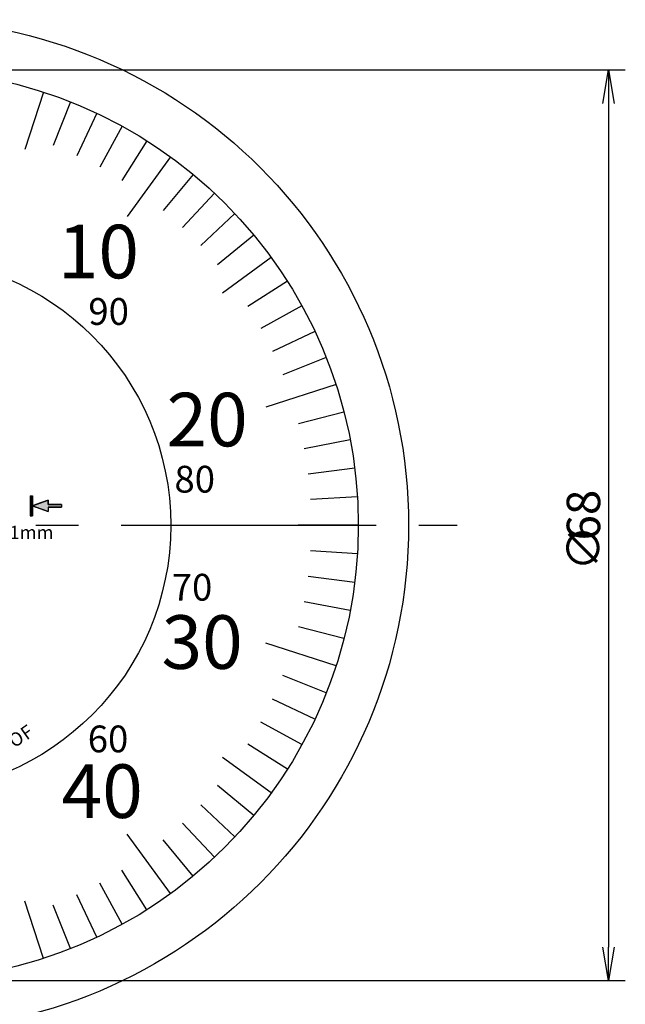
# Model space of a CAD drawing. Extents: x 0 to 392, y 0 to 283.
# Drawn here: x 134 to 179, y 136 to 209 of the extents above; entities that cross this region are included whole.
import ezdxf

# ---------------------------------------------------------------- set-up
doc = ezdxf.new("R2010")
doc.units = 0
doc.linetypes.add('CENTER2', pattern=[28.575, 19.05, -3.175, 3.175, -3.175])
doc.layers.get('0').update_dxf_attribs({"linetype": 'CONTINUOUS'})
doc.layers.get('DEFPOINTS').update_dxf_attribs({"linetype": 'CONTINUOUS'})
for name, color, linetype in [('中心線', 4, 'CENTER2'), ('外形線', 7, 'CONTINUOUS'), ('寸法線', 2, 'CONTINUOUS'), ('文字', 6, 'CONTINUOUS'), ('目盛', 72, 'CONTINUOUS')]:
    doc.layers.add(name, color=color, linetype=linetype)
doc.styles.add('STYLE3', font='romans.shx', dxfattribs={"bigfont": 'bigfont.shx'})
doc.dimstyles.get("Standard").update_dxf_attribs({"dimtxt": 2.5, "dimasz": 2.5, "dimexe": 1.25, "dimexo": 0.625, "dimtad": 1, "dimcen": 2.5, "dimazin": 3, "dimtfac": 1, "dimtmove": 0, "dimatfit": 3})

# ---------------------------------------------------------------- blocks, each defined once
blk = doc.blocks.new('*U41')
at = {"layer": '外形線', "linetype": 'CONTINUOUS'}
for p, q in [((134.349, 173.866), (134.515, 173.866)), ((134.349, 173.866), (134.349, 173.541)), ((134.349, 173.541), (134.349, 173.206)), ((134.515, 173.866), (134.515, 173.541)), ((134.515, 173.541), (134.515, 173.206)), ((135.682, 173.541), (134.761, 173.206)), ((135.682, 173.206), (135.682, 173.541)), ((134.349, 173.206), (134.349, 173.116)), ((134.349, 173.116), (134.349, 173.027)), ((134.349, 173.027), (134.349, 172.692)), ((134.515, 173.206), (134.515, 173.116)), ((134.761, 173.206), (134.515, 173.116)), ((134.515, 173.116), (134.515, 173.027)), ((134.515, 173.116), (134.761, 173.027)), ((134.515, 173.027), (134.515, 172.692)), ((135.682, 172.692), (134.761, 173.027)), ((135.682, 173.206), (136.682, 173.206)), ((135.682, 173.027), (136.682, 173.027)), ((135.682, 173.027), (135.682, 172.692)), ((136.682, 173.206), (136.682, 173.116)), ((136.682, 173.116), (136.682, 173.027)), ((134.349, 172.692), (134.349, 172.366)), ((134.349, 172.366), (134.515, 172.366)), ((134.515, 172.692), (134.515, 172.366))]:
    blk.add_line(p, q, dxfattribs=at)
for points in [[(134.349, 173.866), (134.349, 173.866), (134.515, 173.866)], [(134.349, 173.866), (134.349, 173.541), (134.515, 173.541)], [(134.349, 173.541), (134.349, 173.206), (134.515, 173.206)], [(135.682, 173.541), (134.761, 173.206), (135.682, 173.206)], [(134.349, 173.206), (134.349, 173.116), (134.515, 173.116)], [(134.349, 173.116), (134.349, 173.027), (134.515, 173.027)], [(134.349, 173.027), (134.349, 172.692), (134.515, 172.692)], [(134.761, 173.206), (134.515, 173.116), (136.682, 173.116)], [(134.515, 173.116), (134.761, 173.027), (136.682, 173.027)], [(135.682, 173.206), (135.682, 173.206), (136.682, 173.206)], [(135.682, 173.027), (135.682, 173.027), (136.682, 173.027)], [(134.349, 172.692), (134.349, 172.366), (134.515, 172.366)], [(134.349, 172.366), (134.349, 172.366), (134.515, 172.366)]]:
    blk.add_solid(points, dxfattribs=at)
at = {"layer": '外形線', "linetype": 'CONTINUOUS', "extrusion": (0, 0, -1)}
for points in [[(-134.349, 173.866), (-134.515, 173.866), (-134.515, 173.541)], [(-134.349, 173.541), (-134.515, 173.541), (-134.515, 173.206)], [(-134.349, 173.206), (-134.515, 173.206), (-134.515, 173.116)], [(-134.349, 173.116), (-134.515, 173.116), (-134.515, 173.027)], [(-134.349, 173.027), (-134.515, 173.027), (-134.515, 172.692)], [(-134.515, 173.116), (-136.682, 173.116), (-136.682, 173.027)], [(-134.761, 173.206), (-136.682, 173.206), (-136.682, 173.116)], [(-134.761, 173.027), (-135.682, 173.027), (-135.682, 172.692)], [(-134.349, 172.692), (-134.515, 172.692), (-134.515, 172.366)]]:
    blk.add_solid(points, dxfattribs=at)
blk = doc.blocks.new('_OPEN')
at = {"color": 0, "linetype": 'BYBLOCK'}
for p, q in [((-1, 0.167), (0, 0)), ((0, 0), (-1, -0.167)), ((0, 0), (-1, 0))]:
    blk.add_line(p, q, dxfattribs=at)
blk = doc.blocks.new('*U110')
at = {"layer": '寸法線', "color": 6, "style": 'STYLE3'}
for s, p in [('68', (176.902, 170.535)), ('∅', (176.902, 168.273))]:
    blk.add_text(s, height=2.5, rotation=90, dxfattribs=at).set_placement(p)
blk = doc.blocks.new('*D17')
at = {"layer": 'DEFPOINTS', "color": 0}
for p in [(124.843, 205.666), (124.843, 137.666), (177.527, 137.666)]:
    blk.add_point(p, dxfattribs=at)
at = {"layer": '寸法線', "color": 2}
for p, q in [((124.843, 205.666), (178.777, 205.666)), ((177.527, 203.166), (177.527, 140.166)), ((124.843, 137.666), (178.777, 137.666))]:
    blk.add_line(p, q, dxfattribs=at)
at = {"layer": '寸法線', "color": 2, "xscale": 2.5, "yscale": 2.5, "zscale": 2.5}
for p, rotation in [((177.527, 205.666), 90), ((177.527, 137.666), 270)]:
    blk.add_blockref('_OPEN', p, dxfattribs=dict(at, rotation=rotation))
at = {"layer": '寸法線'}
blk.add_blockref('*U110', (0, 0), dxfattribs=at)

msp = doc.modelspace()

# ---------------------------------------------------------------- linework, layer by layer
at = {"layer": 'DEFPOINTS', "color": 0, "linetype": 'BYBLOCK'}
for p in [(135.682, 173.541), (135.682, 173.541), (134.349, 172.366), (134.349, 172.366), (134.515, 172.366), (134.515, 172.366), (135.682, 172.692), (135.682, 172.692)]:
    msp.add_point(p, dxfattribs=at)
at = {"layer": '中心線'}
msp.add_line((83.982, 171.666), (166.221, 171.666), dxfattribs=at)
at = {"layer": '外形線'}
for p, q in [((134.349, 173.866), (134.515, 173.866)), ((134.349, 173.866), (134.349, 172.366)), ((134.515, 173.866), (134.515, 172.366)), ((134.515, 173.116), (135.682, 173.541)), ((135.682, 173.541), (135.682, 173.206)), ((134.515, 173.116), (135.682, 172.692)), ((136.682, 173.206), (135.682, 173.206)), ((136.682, 173.027), (135.682, 173.027)), ((135.682, 173.027), (135.682, 172.692)), ((136.682, 173.206), (136.682, 173.027)), ((134.349, 172.366), (134.515, 172.366))]:
    msp.add_line(p, q, dxfattribs=at)
for radius in [37.75, 34, 20]:
    msp.add_circle((124.843, 171.666), radius, dxfattribs=at)
at = {"layer": '目盛'}
for p, q in [((135.35, 204.002), (133.959, 199.722)), ((137.359, 203.279), (136.071, 200.024)), ((139.32, 202.43), (137.829, 199.263)), ((141.223, 201.461), (139.537, 198.394)), ((143.061, 200.373), (141.186, 197.418)), ((144.828, 199.173), (141.595, 194.723)), ((146.515, 197.864), (144.284, 195.167)), ((148.118, 196.451), (145.722, 193.9)), ((149.628, 194.941), (147.077, 192.545)), ((151.041, 193.339), (148.344, 191.108)), ((152.35, 191.651), (148.709, 189.006)), ((153.55, 189.884), (150.595, 188.009)), ((154.637, 188.046), (151.57, 186.36)), ((155.607, 186.143), (152.44, 184.652)), ((156.455, 184.182), (153.201, 182.894)), ((157.179, 182.173), (151.948, 180.473)), ((157.775, 180.122), (154.385, 179.251)), ((158.241, 178.037), (154.803, 177.381)), ((158.575, 175.928), (155.103, 175.489)), ((158.776, 173.801), (155.283, 173.581)), ((158.843, 171.666), (154.343, 171.666)), ((158.776, 169.531), (155.283, 169.751)), ((158.575, 167.405), (155.103, 167.844)), ((158.241, 165.295), (154.803, 165.951)), ((157.775, 163.211), (154.385, 164.081)), ((157.179, 161.16), (151.948, 162.859)), ((156.455, 159.15), (153.201, 160.438)), ((155.607, 157.19), (152.44, 158.68)), ((154.637, 155.287), (151.57, 156.973)), ((153.55, 153.448), (150.595, 155.323)), ((152.35, 151.681), (148.709, 154.327)), ((151.041, 149.994), (148.344, 152.225)), ((149.628, 148.392), (147.077, 150.787)), ((148.118, 146.881), (145.722, 149.433)), ((144.828, 144.16), (141.595, 148.609)), ((146.515, 145.469), (144.284, 148.166)), ((143.061, 142.959), (141.186, 145.914)), ((141.223, 141.872), (139.537, 144.939)), ((135.35, 139.33), (133.959, 143.61)), ((139.32, 140.902), (137.829, 144.069)), ((137.359, 140.054), (136.071, 143.308))]:
    msp.add_line(p, q, dxfattribs=at)

# ---------------------------------------------------------------- block references
at = {"layer": '外形線', "linetype": 'CONTINUOUS'}
msp.add_blockref('*U41', (0, 0), dxfattribs=at)

# ---------------------------------------------------------------- texts
at = {"layer": '文字', "style": 'STYLE3'}
for s, height, p in [('10', 4, (136.41, 190.103)), ('20', 4, (144.53, 177.558)), ('0.01mm', 1, (130.912, 170.63)), ('30', 4, (144.157, 160.945)), ('40', 4, (136.698, 149.813))]:
    msp.add_text(s, height=height, dxfattribs=at).set_placement(p)
at = {"layer": '文字', "color": 4, "style": 'STYLE3'}
for s, p in [('90', (138.691, 186.628)), ('80', (145.118, 174.107)), ('70', (144.916, 166.039)), ('60', (138.645, 154.713))]:
    msp.add_text(s, height=2, dxfattribs=at).set_placement(p)
at = {"layer": '文字', "style": 'STYLE3'}
for s, rotation, p in [('F', 35.29155, (134.08, 155.583)), ('O', 27.64956, (133.094, 155.032))]:
    msp.add_text(s, height=1, rotation=rotation, dxfattribs=at).set_placement(p)

# ---------------------------------------------------------------- dimensions: what is measured, and where the dimension line sits
at = {"layer": '寸法線'}
dim = msp.add_linear_dim(base=(177.527, 137.666), p1=(124.843, 205.666), p2=(124.843, 137.666), angle=90, dimstyle='Standard', dxfattribs=at)
dim.commit()
dim.dimension.update_dxf_attribs({"geometry": '*D17', "text_midpoint": (175.652, 171.666)})

doc.saveas('drawing.dxf')
